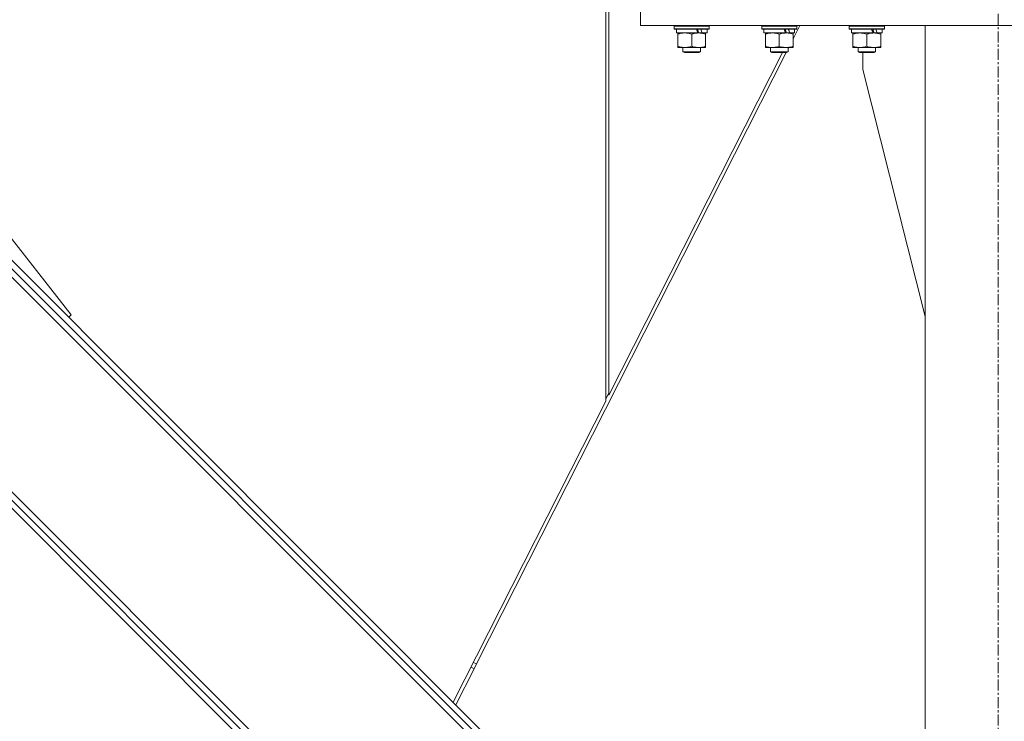
# Model space of a CAD drawing. Units: millimetres. Extents: x 0 to 24494, y -6 to 16800.
# Drawn here: x 4638 to 5313, y 10190 to 10670 of the extents above; entities that cross this region are included whole.
import ezdxf

# ---------------------------------------------------------------- set-up
doc = ezdxf.new("R2010")
doc.units = ezdxf.units.MM
doc.linetypes.add('K5LT_AXLED', pattern=[12, 7.5, -1.5, 1.5, -1.5])
doc.linetypes.add('K5LT_THIN', pattern=[0])
for name, color, linetype, true_color in [('OSI', 2, 'Continuous', 0xffff00), ('R', 1, 'Continuous', 0xff0000), ('WELDING', 7, 'Continuous', 0xffffff)]:
    doc.layers.add(name, color=color, linetype=linetype, true_color=true_color)

msp = doc.modelspace()

# ---------------------------------------------------------------- linework, layer by layer
at = {"layer": 'OSI', "color": 30, "linetype": 'K5LT_AXLED', "lineweight": 18, "true_color": 0xff8000}
msp.add_line((5308.94, 14058.19), (5308.94, 7846.19), dxfattribs=at)
at = {"layer": 'R', "color": 7, "linetype": 'K5LT_THIN', "lineweight": 18}
for p, q in [((5040.1, 10409), (5040.1, 10676.19)), ((5042.1, 10676.19), (5042.1, 10412.94)), ((5063.94, 10666.19), (5063.94, 10676.19)), ((5063.94, 10666.19), (5553.94, 10666.19)), ((5086.94, 10665.89), (5087.11, 10666.19)), ((5086.94, 10665.89), (5086.94, 10663.99)), ((5110.94, 10665.89), (5086.94, 10665.89)), ((5110.94, 10663.99), (5086.94, 10663.99)), ((5086.94, 10663.99), (5087.11, 10663.69)), ((5110.76, 10663.69), (5087.11, 10663.69)), ((5088.44, 10663.69), (5088.44, 10661.19)), ((5103.29, 10661.19), (5088.44, 10661.19)), ((5089.44, 10660.34), (5089.44, 10661.19)), ((5103.29, 10661.19), (5103.69, 10661.19)), ((5103.69, 10661.19), (5105.54, 10661.19)), ((5105.54, 10661.19), (5106.05, 10661.19)), ((5109.44, 10661.19), (5106.05, 10661.19)), ((5108.44, 10661.19), (5108.44, 10660.34)), ((5109.44, 10663.69), (5109.44, 10661.19)), ((5110.94, 10665.89), (5110.76, 10666.19)), ((5110.94, 10663.99), (5110.76, 10663.69)), ((5110.94, 10665.89), (5110.94, 10663.99)), ((5146.94, 10665.89), (5147.11, 10666.19)), ((5146.94, 10665.89), (5146.94, 10663.99)), ((5170.94, 10665.89), (5146.94, 10665.89)), ((5170.94, 10663.99), (5146.94, 10663.99)), ((5146.94, 10663.99), (5147.11, 10663.69)), ((5170.76, 10663.69), (5147.11, 10663.69)), ((5148.44, 10663.69), (5148.44, 10661.19)), ((5163.29, 10661.19), (5148.44, 10661.19)), ((5149.44, 10660.34), (5149.44, 10661.19)), ((5163.29, 10661.19), (5163.69, 10661.19)), ((5163.69, 10661.19), (5165.54, 10661.19)), ((5165.54, 10661.19), (5166.05, 10661.19)), ((5169.44, 10661.19), (5166.05, 10661.19)), ((5168.44, 10657.18), (5173, 10666.19)), ((5168.44, 10661.19), (5168.44, 10660.34)), ((5169.44, 10663.69), (5169.44, 10661.19)), ((5170.94, 10665.89), (5170.76, 10666.19)), ((5170.94, 10663.99), (5170.76, 10663.69)), ((5170.94, 10665.89), (5170.94, 10663.99)), ((5206.94, 10665.89), (5207.11, 10666.19)), ((5206.94, 10665.89), (5206.94, 10663.99)), ((5230.94, 10665.89), (5206.94, 10665.89)), ((5230.94, 10663.99), (5206.94, 10663.99)), ((5206.94, 10663.99), (5207.11, 10663.69)), ((5230.76, 10663.69), (5207.11, 10663.69)), ((5208.44, 10663.69), (5208.44, 10661.19)), ((5223.29, 10661.19), (5208.44, 10661.19)), ((5209.44, 10660.34), (5209.44, 10661.19)), ((5223.29, 10661.19), (5223.69, 10661.19)), ((5223.69, 10661.19), (5225.54, 10661.19)), ((5225.54, 10661.19), (5226.05, 10661.19)), ((5229.44, 10661.19), (5226.05, 10661.19)), ((5228.44, 10661.19), (5228.44, 10660.34)), ((5229.44, 10663.69), (5229.44, 10661.19)), ((5230.94, 10665.89), (5230.76, 10666.19)), ((5230.94, 10663.99), (5230.76, 10663.69)), ((5230.94, 10665.89), (5230.94, 10663.99)), ((5358.94, 10666.19), (5258.94, 10666.19)), ((5258.94, 10666.19), (5258.94, 7936.19)), ((5089.44, 10660.34), (5089.44, 10652.03)), ((5098.94, 10660.34), (5098.94, 10652.03)), ((5108.44, 10660.34), (5108.44, 10652.03)), ((5149.44, 10660.34), (5149.44, 10652.03)), ((5158.94, 10660.34), (5158.94, 10652.03)), ((5168.44, 10660.34), (5168.44, 10652.03)), ((5209.44, 10660.34), (5209.44, 10652.03)), ((5218.94, 10660.34), (5218.94, 10652.03)), ((5228.44, 10660.34), (5228.44, 10652.03)), ((4951.47, 10228.96), (5163.63, 10647.69)), ((5161.04, 10647.69), (5042.1, 10412.94)), ((5089.44, 10651.19), (5089.44, 10652.03)), ((5094.19, 10651.19), (5089.44, 10651.19)), ((5092.94, 10651.19), (5092.94, 10648.26)), ((5104.94, 10648.26), (5092.94, 10648.26)), ((5092.94, 10648.26), (5093.94, 10647.69)), ((5103.94, 10647.69), (5093.94, 10647.69)), ((5108.44, 10651.19), (5094.19, 10651.19)), ((5104.94, 10648.26), (5103.94, 10647.69)), ((5104.94, 10651.19), (5104.94, 10648.26)), ((5108.44, 10652.03), (5108.44, 10651.19)), ((5149.44, 10651.19), (5149.44, 10652.03)), ((5154.19, 10651.19), (5149.44, 10651.19)), ((5152.94, 10651.19), (5152.94, 10648.26)), ((5164.94, 10648.26), (5152.94, 10648.26)), ((5152.94, 10648.26), (5153.94, 10647.69)), ((5163.94, 10647.69), (5153.94, 10647.69)), ((5168.44, 10651.19), (5154.19, 10651.19)), ((5164.94, 10648.26), (5163.94, 10647.69)), ((5164.94, 10651.19), (5164.94, 10648.26)), ((5164.94, 10650.27), (5165.4, 10651.19)), ((5168.44, 10652.03), (5168.44, 10651.19)), ((5209.44, 10651.19), (5209.44, 10652.03)), ((5214.19, 10651.19), (5209.44, 10651.19)), ((5212.94, 10651.19), (5212.94, 10648.26)), ((5224.94, 10648.26), (5212.94, 10648.26)), ((5212.94, 10648.26), (5213.94, 10647.69)), ((5223.94, 10647.69), (5213.94, 10647.69)), ((5228.44, 10651.19), (5214.19, 10651.19)), ((5216.14, 10636.19), (5216.14, 10647.69)), ((5224.94, 10648.26), (5223.94, 10647.69)), ((5224.94, 10651.19), (5224.94, 10648.26)), ((5228.44, 10652.03), (5228.44, 10651.19)), ((5258.94, 10466.98), (5216.14, 10636.19)), ((4673.61, 10468.1), (4577.14, 10591.19)), ((4574.26, 10552.6), (5133.55, 9993.31)), ((4584.16, 10548.36), (5129.31, 10003.21)), ((4586.99, 10551.19), (5132.14, 10006.04)), ((4500.72, 10479.06), (5060.01, 9919.77)), ((4502.14, 10466.33), (5047.28, 9921.19)), ((4504.97, 10469.16), (5050.11, 9924.01)), ((4671.84, 10466.33), (4673.61, 10468.1)), ((5040.1, 10410.53), (5042.1, 10414.47)), ((5040.1, 10409), (4935.55, 10202.63)), ((4949.42, 10230), (4951.47, 10228.96)), ((4937.26, 10200.91), (4949.77, 10225.59)), ((4947.71, 10226.64), (4949.77, 10225.59)), ((4951.47, 10228.96), (4949.77, 10225.59))]:
    msp.add_line(p, q, dxfattribs=at)
for centre, major_axis, start_param, end_param in [((5098.94, 10659.01), (9.5, -22.44), 1.583235, 1.695628), ((5098.94, 10666.11), (5.66, -13.36), 1.11019, 1.304539), ((5098.94, 10666.11), (9.5, -22.44), 1.266048, 1.37865), ((5158.94, 10659.01), (9.5, -22.44), 1.583235, 1.695628), ((5158.94, 10666.11), (5.66, -13.36), 1.11019, 1.304539), ((5158.94, 10666.11), (9.5, -22.44), 1.266048, 1.37865), ((5218.94, 10659.01), (9.5, -22.44), 1.583235, 1.695628), ((5218.94, 10666.11), (5.66, -13.36), 1.11019, 1.304539), ((5218.94, 10666.11), (9.5, -22.44), 1.266048, 1.37865)]:
    msp.add_ellipse(centre, major_axis=major_axis, ratio=0.199103, start_param=start_param, end_param=end_param, dxfattribs=at)
at = {"layer": 'WELDING', "color": 7, "linetype": 'K5LT_THIN', "lineweight": 18}
for points, knots in [([(5094.19, 10661.19), (5093.86, 10661.19), (5093.32, 10661.16), (5092.48, 10661.08), (5091.57, 10660.93), (5090.52, 10660.68), (5089.79, 10660.45), (5089.44, 10660.34)], [0, 0, 0, 0, 1.597458, 2.676777, 4.235764, 6.182879, 8, 8, 8, 8]), ([(5098.94, 10660.34), (5098.36, 10660.53), (5097.51, 10660.77), (5096.4, 10661), (5095.68, 10661.1), (5094.94, 10661.17), (5094.46, 10661.19), (5094.19, 10661.19)], [0, 0, 0, 0, 3.005828, 4.318193, 5.5895, 6.632109, 8, 8, 8, 8]), ([(5103.69, 10661.19), (5103.47, 10661.19), (5103.04, 10661.17), (5102.4, 10661.12), (5101.76, 10661.04), (5100.96, 10660.9), (5100.02, 10660.68), (5099.29, 10660.45), (5098.94, 10660.34)], [0, 0, 0, 0, 1.192024, 2.404251, 3.60809, 4.765234, 6.955738, 9, 9, 9, 9]), ([(5108.44, 10660.34), (5107.94, 10660.5), (5107.18, 10660.73), (5106.21, 10660.94), (5105.54, 10661.05), (5104.93, 10661.13), (5104.3, 10661.17), (5103.89, 10661.19), (5103.69, 10661.19)], [0, 0, 0, 0, 2.905563, 4.375924, 5.511195, 6.679161, 7.850161, 9, 9, 9, 9]), ([(5154.19, 10661.19), (5153.86, 10661.19), (5153.32, 10661.16), (5152.48, 10661.08), (5151.57, 10660.93), (5150.52, 10660.68), (5149.79, 10660.45), (5149.44, 10660.34)], [0, 0, 0, 0, 1.597458, 2.676777, 4.235764, 6.182879, 8, 8, 8, 8]), ([(5158.94, 10660.34), (5158.36, 10660.53), (5157.51, 10660.77), (5156.4, 10661), (5155.68, 10661.1), (5154.94, 10661.17), (5154.46, 10661.19), (5154.19, 10661.19)], [0, 0, 0, 0, 3.005828, 4.318193, 5.5895, 6.632109, 8, 8, 8, 8]), ([(5163.69, 10661.19), (5163.47, 10661.19), (5163.04, 10661.17), (5162.4, 10661.12), (5161.76, 10661.04), (5160.96, 10660.9), (5160.02, 10660.68), (5159.29, 10660.45), (5158.94, 10660.34)], [0, 0, 0, 0, 1.192024, 2.404251, 3.60809, 4.765234, 6.955738, 9, 9, 9, 9]), ([(5168.44, 10660.34), (5167.94, 10660.5), (5167.18, 10660.73), (5166.21, 10660.94), (5165.54, 10661.05), (5164.93, 10661.13), (5164.3, 10661.17), (5163.89, 10661.19), (5163.69, 10661.19)], [0, 0, 0, 0, 2.905563, 4.375924, 5.511195, 6.679161, 7.850161, 9, 9, 9, 9]), ([(5214.19, 10661.19), (5213.86, 10661.19), (5213.32, 10661.16), (5212.48, 10661.08), (5211.57, 10660.93), (5210.52, 10660.68), (5209.79, 10660.45), (5209.44, 10660.34)], [0, 0, 0, 0, 1.597458, 2.676777, 4.235764, 6.182879, 8, 8, 8, 8]), ([(5218.94, 10660.34), (5218.36, 10660.53), (5217.51, 10660.77), (5216.4, 10661), (5215.68, 10661.1), (5214.94, 10661.17), (5214.46, 10661.19), (5214.19, 10661.19)], [0, 0, 0, 0, 3.005828, 4.318193, 5.5895, 6.632109, 8, 8, 8, 8]), ([(5223.69, 10661.19), (5223.47, 10661.19), (5223.04, 10661.17), (5222.4, 10661.12), (5221.76, 10661.04), (5220.96, 10660.9), (5220.02, 10660.68), (5219.29, 10660.45), (5218.94, 10660.34)], [0, 0, 0, 0, 1.192024, 2.404251, 3.60809, 4.765234, 6.955738, 9, 9, 9, 9]), ([(5228.44, 10660.34), (5227.94, 10660.5), (5227.18, 10660.73), (5226.21, 10660.94), (5225.54, 10661.05), (5224.93, 10661.13), (5224.3, 10661.17), (5223.89, 10661.19), (5223.69, 10661.19)], [0, 0, 0, 0, 2.905563, 4.375924, 5.511195, 6.679161, 7.850161, 9, 9, 9, 9]), ([(5089.44, 10652.03), (5089.86, 10651.89), (5090.61, 10651.67), (5091.62, 10651.44), (5092.44, 10651.3), (5093.18, 10651.22), (5093.76, 10651.19), (5094.09, 10651.19), (5094.19, 10651.19)], [0, 0, 0, 0, 2.494996, 4.309231, 5.73815, 7.133977, 8.472011, 9, 9, 9, 9]), ([(5094.19, 10651.19), (5094.5, 10651.19), (5095.11, 10651.21), (5095.87, 10651.29), (5096.74, 10651.43), (5097.71, 10651.65), (5098.52, 10651.9), (5098.94, 10652.03)], [0, 0, 0, 0, 1.523216, 3.057663, 3.814901, 5.878539, 8, 8, 8, 8]), ([(5098.94, 10652.03), (5099.5, 10651.85), (5100.31, 10651.61), (5101.31, 10651.4), (5101.9, 10651.31), (5102.42, 10651.25), (5103.02, 10651.2), (5103.64, 10651.18), (5104.25, 10651.19), (5104.7, 10651.22), (5105.2, 10651.27), (5105.83, 10651.36), (5106.97, 10651.59), (5107.86, 10651.84), (5108.44, 10652.03)], [0, 0, 0, 0, 2.72415, 3.912285, 4.716446, 5.530362, 6.353984, 7.500189, 8.40607, 9.211142, 9.605533, 10.761675, 12.184093, 15, 15, 15, 15]), ([(5149.44, 10652.03), (5149.86, 10651.89), (5150.61, 10651.67), (5151.62, 10651.44), (5152.44, 10651.3), (5153.18, 10651.22), (5153.76, 10651.19), (5154.09, 10651.19), (5154.19, 10651.19)], [0, 0, 0, 0, 2.494996, 4.309231, 5.73815, 7.133977, 8.472011, 9, 9, 9, 9]), ([(5154.19, 10651.19), (5154.5, 10651.19), (5155.11, 10651.21), (5155.87, 10651.29), (5156.74, 10651.43), (5157.71, 10651.65), (5158.52, 10651.9), (5158.94, 10652.03)], [0, 0, 0, 0, 1.523216, 3.057663, 3.814901, 5.878539, 8, 8, 8, 8]), ([(5158.94, 10652.03), (5159.5, 10651.85), (5160.31, 10651.61), (5161.31, 10651.4), (5161.9, 10651.31), (5162.42, 10651.25), (5163.02, 10651.2), (5163.64, 10651.18), (5164.25, 10651.19), (5164.7, 10651.22), (5165.2, 10651.27), (5165.83, 10651.36), (5166.97, 10651.59), (5167.86, 10651.84), (5168.44, 10652.03)], [0, 0, 0, 0, 2.72415, 3.912285, 4.716446, 5.530362, 6.353984, 7.500189, 8.40607, 9.211142, 9.605533, 10.761675, 12.184093, 15, 15, 15, 15]), ([(5209.44, 10652.03), (5209.86, 10651.89), (5210.61, 10651.67), (5211.62, 10651.44), (5212.44, 10651.3), (5213.18, 10651.22), (5213.76, 10651.19), (5214.09, 10651.19), (5214.19, 10651.19)], [0, 0, 0, 0, 2.494996, 4.309231, 5.73815, 7.133977, 8.472011, 9, 9, 9, 9]), ([(5214.19, 10651.19), (5214.5, 10651.19), (5215.11, 10651.21), (5215.87, 10651.29), (5216.74, 10651.43), (5217.71, 10651.65), (5218.52, 10651.9), (5218.94, 10652.03)], [0, 0, 0, 0, 1.523216, 3.057663, 3.814901, 5.878539, 8, 8, 8, 8]), ([(5218.94, 10652.03), (5219.5, 10651.85), (5220.31, 10651.61), (5221.31, 10651.4), (5221.9, 10651.31), (5222.42, 10651.25), (5223.02, 10651.2), (5223.64, 10651.18), (5224.25, 10651.19), (5224.7, 10651.22), (5225.2, 10651.27), (5225.83, 10651.36), (5226.97, 10651.59), (5227.86, 10651.84), (5228.44, 10652.03)], [0, 0, 0, 0, 2.72415, 3.912285, 4.716446, 5.530362, 6.353984, 7.500189, 8.40607, 9.211142, 9.605533, 10.761675, 12.184093, 15, 15, 15, 15])]:
    msp.add_open_spline(points, degree=3, knots=knots, dxfattribs=at)

doc.saveas('drawing.dxf')
